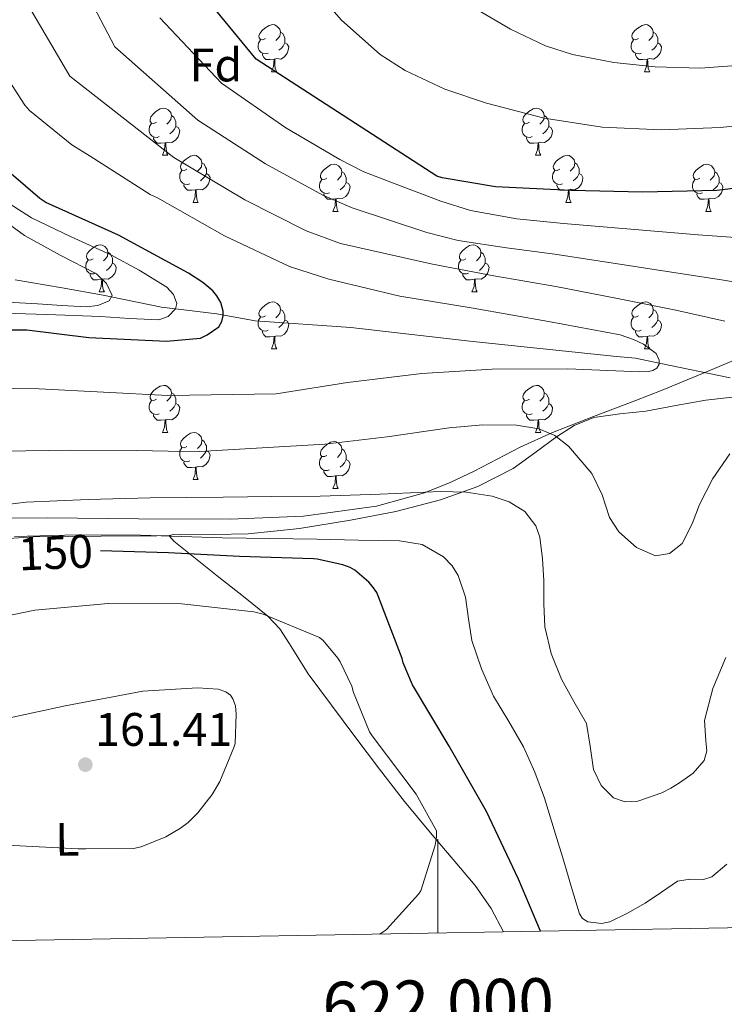
# Model space of a CAD drawing. Extents: x 619199 to 623707, y 791757 to 794806.
# Drawn here: x 621911 to 622061, y 792185 to 792394 of the extents above; entities that cross this region are included whole.
import ezdxf
from ezdxf.enums import TextEntityAlignment as Align

# ---------------------------------------------------------------- set-up
doc = ezdxf.new("R2010")
doc.units = 0
doc.header["$MEASUREMENT"] = 0
doc.linetypes.add('DGN Style 3', pattern=[58.114686, 41.51049, -16.604196])
for name, color, linetype in [('Nivel 11', 7, 'Continuous'), ('Nivel 35', 7, 'Continuous'), ('Nivel 36', 7, 'Continuous'), ('Nivel 37', 7, 'Continuous'), ('Nivel 4', 7, 'Continuous'), ('Nivel 41', 7, 'Continuous'), ('Nivel 5', 7, 'Continuous'), ('Nivel 61', 7, 'Continuous'), ('Nivel 63', 7, 'Continuous'), ('Nivel 7', 7, 'Continuous')]:
    doc.layers.add(name, color=color, linetype=linetype)
doc.styles.add('Style-arial', font='arial.shx', dxfattribs={"bigfont": 'arialbig.shx'})
doc.styles.add('Style-ariali', font='ariali.shx', dxfattribs={"bigfont": 'arialibig.shx'})
doc.styles.add('Style-arialn', font='arialn.shx', dxfattribs={"bigfont": 'arialnbig.shx'})
doc.styles.add('Style-font002', font='font002.shx')
doc.linetypes.add('5zonar', pattern='A,-5,[1,dgnlstyle.shx,S=0.08,R=0,X=0,Y=0],-5', length=10)

# ---------------------------------------------------------------- blocks, each defined once
blk = doc.blocks.new('5PATER_1')
at = {"layer": 'Nivel 7', "linetype": 'Continuous', "lineweight": 0, "extrusion": (-2.04121e-06, 5.33443e-08, 0.999999)}
h = blk.add_hatch(color=7, dxfattribs=at)
edge = h.paths.add_edge_path()
edge.add_arc((0, 0), 1.56, 315, 675)

msp = doc.modelspace()

# ---------------------------------------------------------------- linework, layer by layer
at = {"layer": 'Nivel 11', "color": 142, "linetype": 'DGN Style 3', "lineweight": 13}
msp.add_polyline3d([(622062.215, 792317.902, 131.885), (622047.088, 792321.078, 130), (622042.052, 792322.136, 129.761), (622038.019, 792322.48, 129.686), (622006.847, 792325.714, 130.434), (621981.494, 792328.622, 129.3), (621961.121, 792330.077, 127.783), (621952.972, 792331.531, 127.128), (621944.175, 792332.618, 120), (621941.201, 792332.986, 118.153), (621930.554, 792335.15, 115), (621928.796, 792335.507, 114.525), (621920.103, 792337.058, 112.284), (621910.085, 792338.752, 110)], dxfattribs=at)
at = {"layer": 'Nivel 35', "color": 92, "linetype": '5zonar', "lineweight": 0, "ltscale": 0.5}
for points in [[(622067.239, 792323.449, 145.731), (622057.535, 792319.345, 143.136), (622047.719, 792315.321, 140.547), (622041.952, 792313.056, 139.711), (622033.147, 792309.681, 139.826), (622024.423, 792306.297, 141.123)], [(622024.423, 792306.297, 141.123), (622017.51, 792303.171, 143.336), (622007.736, 792298.072, 147.969), (622002.655, 792295.629, 149.979), (621997.159, 792293.433, 151.235), (621986.952, 792290.6, 152.488), (621971.458, 792288.502, 154.121), (621955.815, 792287.865, 155.331), (621936.359, 792287.945, 156.518), (621916.903, 792288.121, 157.571), (621903.038, 792288.031, 158.167)]]:
    msp.add_polyline3d(points, dxfattribs=at)
at = {"layer": 'Nivel 36', "color": 92, "linetype": 'Continuous', "lineweight": 0, "flags": 128}
for points in [[(621963.349, 792390.118), (621962.819, 792389.853), (621962.289, 792389.908), (621962.024, 792390.278), (621961.969, 792390.703), (621962.129, 792391.223), (621962.609, 792391.818), (621963.244, 792392.348), (621964.144, 792392.933), (621964.889, 792393.093), (621965.314, 792393.038), (621965.844, 792392.723), (621966.374, 792392.138), (621966.534, 792391.498), (621966.424, 792390.648), (621965.999, 792390.118), (621965.579, 792389.693)], [(622042.676, 792390.118), (622042.146, 792389.853), (622041.616, 792389.908), (622041.351, 792390.278), (622041.296, 792390.703), (622041.456, 792391.223), (622041.936, 792391.818), (622042.571, 792392.348), (622043.471, 792392.933), (622044.216, 792393.093), (622044.641, 792393.038), (622045.171, 792392.723), (622045.701, 792392.138), (622045.861, 792391.498), (622045.751, 792390.648), (622045.326, 792390.118), (622044.906, 792389.693)], [(621963.934, 792387.038), (621963.509, 792386.878), (621962.924, 792386.938), (621962.449, 792387.148), (621962.024, 792387.573), (621961.809, 792388.158), (621961.809, 792388.578), (621961.864, 792389.163), (621962.289, 792389.853)], [(621966.534, 792391.498), (621967.009, 792391.183), (621967.324, 792390.543), (621967.484, 792390.223), (621967.484, 792389.643), (621967.484, 792389.218), (621967.114, 792388.528), (621966.694, 792388.048), (621966.214, 792387.628)], [(622043.261, 792387.038), (622042.836, 792386.878), (622042.251, 792386.938), (622041.776, 792387.148), (622041.351, 792387.573), (622041.136, 792388.158), (622041.136, 792388.578), (622041.191, 792389.163), (622041.616, 792389.853)], [(622045.861, 792391.498), (622046.336, 792391.183), (622046.651, 792390.543), (622046.811, 792390.223), (622046.811, 792389.643), (622046.811, 792389.218), (622046.441, 792388.528), (622046.021, 792388.048), (622045.541, 792387.628)], [(621967.484, 792389.218), (621967.939, 792388.968), (621968.284, 792388.353), (621968.174, 792387.628), (621967.964, 792386.988), (621967.379, 792386.248), (621966.584, 792385.768), (621965.734, 792385.873), (621965.304, 792385.743)], [(622046.811, 792389.218), (622047.266, 792388.968), (622047.611, 792388.353), (622047.501, 792387.628), (622047.291, 792386.988), (622046.706, 792386.248), (622045.911, 792385.768), (622045.061, 792385.873), (622044.631, 792385.743)], [(621965.194, 792385.743), (621964.304, 792385.658), (621963.459, 792385.658), (621963.034, 792386.088), (621962.714, 792386.563), (621962.714, 792386.878)], [(621964.649, 792383.058), (621965.084, 792384.218), (621965.194, 792385.743), (621965.304, 792385.743), (621965.339, 792385.158), (621965.374, 792384.473), (621965.444, 792383.858), (621965.559, 792383.458), (621965.774, 792383.058)], [(622044.521, 792385.743), (622043.631, 792385.658), (622042.786, 792385.658), (622042.361, 792386.088), (622042.041, 792386.563), (622042.041, 792386.878)], [(622043.976, 792383.058), (622044.411, 792384.218), (622044.521, 792385.743), (622044.631, 792385.743), (622044.666, 792385.158), (622044.701, 792384.473), (622044.771, 792383.858), (622044.886, 792383.458), (622045.101, 792383.058)], [(621964.649, 792383.058), (621965.774, 792383.058)], [(622043.976, 792383.058), (622045.101, 792383.058)], [(621940.161, 792372.349), (621939.631, 792372.084), (621939.101, 792372.139), (621938.836, 792372.509), (621938.781, 792372.934), (621938.941, 792373.454), (621939.421, 792374.049), (621940.056, 792374.579), (621940.956, 792375.164), (621941.701, 792375.324), (621942.126, 792375.269), (621942.656, 792374.954), (621943.186, 792374.369), (621943.346, 792373.729), (621943.236, 792372.879), (621942.811, 792372.349), (621942.391, 792371.924)], [(622019.488, 792372.349), (622018.958, 792372.084), (622018.428, 792372.139), (622018.163, 792372.509), (622018.108, 792372.934), (622018.268, 792373.454), (622018.748, 792374.049), (622019.383, 792374.579), (622020.283, 792375.164), (622021.028, 792375.324), (622021.453, 792375.269), (622021.983, 792374.954), (622022.513, 792374.369), (622022.673, 792373.729), (622022.563, 792372.879), (622022.138, 792372.349), (622021.718, 792371.924)], [(621943.346, 792373.729), (621943.821, 792373.414), (621944.136, 792372.774), (621944.296, 792372.454), (621944.296, 792371.874), (621944.296, 792371.449), (621943.926, 792370.759), (621943.506, 792370.279), (621943.026, 792369.859)], [(622022.673, 792373.729), (622023.148, 792373.414), (622023.463, 792372.774), (622023.623, 792372.454), (622023.623, 792371.874), (622023.623, 792371.449), (622023.253, 792370.759), (622022.833, 792370.279), (622022.353, 792369.859)], [(621940.746, 792369.269), (621940.321, 792369.109), (621939.736, 792369.169), (621939.261, 792369.379), (621938.836, 792369.804), (621938.621, 792370.389), (621938.621, 792370.809), (621938.676, 792371.394), (621939.101, 792372.084)], [(621944.296, 792371.449), (621944.751, 792371.199), (621945.096, 792370.584), (621944.986, 792369.859), (621944.776, 792369.219), (621944.191, 792368.479), (621943.396, 792367.999), (621942.546, 792368.104), (621942.116, 792367.974)], [(622020.073, 792369.269), (622019.648, 792369.109), (622019.063, 792369.169), (622018.588, 792369.379), (622018.163, 792369.804), (622017.948, 792370.389), (622017.948, 792370.809), (622018.003, 792371.394), (622018.428, 792372.084)], [(622023.623, 792371.449), (622024.078, 792371.199), (622024.423, 792370.584), (622024.313, 792369.859), (622024.103, 792369.219), (622023.518, 792368.479), (622022.723, 792367.999), (622021.873, 792368.104), (622021.443, 792367.974)], [(621942.006, 792367.974), (621941.116, 792367.889), (621940.271, 792367.889), (621939.846, 792368.319), (621939.526, 792368.794), (621939.526, 792369.109)], [(622021.333, 792367.974), (622020.443, 792367.889), (622019.598, 792367.889), (622019.173, 792368.319), (622018.853, 792368.794), (622018.853, 792369.109)], [(621941.461, 792365.289), (621941.896, 792366.449), (621942.006, 792367.974), (621942.116, 792367.974), (621942.151, 792367.389), (621942.186, 792366.704), (621942.256, 792366.089), (621942.371, 792365.689), (621942.586, 792365.289)], [(622020.788, 792365.289), (622021.223, 792366.449), (622021.333, 792367.974), (622021.443, 792367.974), (622021.478, 792367.389), (622021.513, 792366.704), (622021.583, 792366.089), (622021.698, 792365.689), (622021.913, 792365.289)], [(621941.461, 792365.289), (621942.586, 792365.289)], [(621946.636, 792362.314), (621946.106, 792362.049), (621945.576, 792362.104), (621945.311, 792362.474), (621945.256, 792362.899), (621945.416, 792363.419), (621945.896, 792364.014), (621946.531, 792364.544), (621947.431, 792365.129), (621948.176, 792365.289), (621948.601, 792365.234), (621949.131, 792364.919), (621949.661, 792364.334), (621949.821, 792363.694), (621949.711, 792362.844), (621949.286, 792362.314), (621948.866, 792361.889)], [(622020.788, 792365.289), (622021.913, 792365.289)], [(622025.963, 792362.314), (622025.433, 792362.049), (622024.903, 792362.104), (622024.638, 792362.474), (622024.583, 792362.899), (622024.743, 792363.419), (622025.223, 792364.014), (622025.858, 792364.544), (622026.758, 792365.129), (622027.503, 792365.289), (622027.928, 792365.234), (622028.458, 792364.919), (622028.988, 792364.334), (622029.148, 792363.694), (622029.038, 792362.844), (622028.613, 792362.314), (622028.193, 792361.889)], [(621949.821, 792363.694), (621950.296, 792363.379), (621950.611, 792362.739), (621950.771, 792362.419), (621950.771, 792361.839), (621950.771, 792361.414), (621950.401, 792360.724), (621949.981, 792360.244), (621949.501, 792359.824)], [(621976.408, 792360.409), (621975.878, 792360.144), (621975.348, 792360.199), (621975.083, 792360.569), (621975.028, 792360.994), (621975.188, 792361.514), (621975.668, 792362.109), (621976.303, 792362.639), (621977.203, 792363.224), (621977.948, 792363.384), (621978.373, 792363.329), (621978.903, 792363.014), (621979.433, 792362.429), (621979.593, 792361.789), (621979.483, 792360.939), (621979.058, 792360.409), (621978.638, 792359.984)], [(622029.148, 792363.694), (622029.623, 792363.379), (622029.938, 792362.739), (622030.098, 792362.419), (622030.098, 792361.839), (622030.098, 792361.414), (622029.728, 792360.724), (622029.308, 792360.244), (622028.828, 792359.824)], [(622055.735, 792360.409), (622055.205, 792360.144), (622054.675, 792360.199), (622054.41, 792360.569), (622054.355, 792360.994), (622054.515, 792361.514), (622054.995, 792362.109), (622055.63, 792362.639), (622056.53, 792363.224), (622057.275, 792363.384), (622057.7, 792363.329), (622058.23, 792363.014), (622058.76, 792362.429), (622058.92, 792361.789), (622058.81, 792360.939), (622058.385, 792360.409), (622057.965, 792359.984)], [(621947.221, 792359.234), (621946.796, 792359.074), (621946.211, 792359.134), (621945.736, 792359.344), (621945.311, 792359.769), (621945.096, 792360.354), (621945.096, 792360.774), (621945.151, 792361.359), (621945.576, 792362.049)], [(621950.771, 792361.414), (621951.226, 792361.164), (621951.571, 792360.549), (621951.461, 792359.824), (621951.251, 792359.184), (621950.666, 792358.444), (621949.871, 792357.964), (621949.021, 792358.069), (621948.591, 792357.939)], [(621979.593, 792361.789), (621980.068, 792361.474), (621980.383, 792360.834), (621980.543, 792360.514), (621980.543, 792359.934), (621980.543, 792359.509), (621980.173, 792358.819), (621979.753, 792358.339), (621979.273, 792357.919)], [(622026.548, 792359.234), (622026.123, 792359.074), (622025.538, 792359.134), (622025.063, 792359.344), (622024.638, 792359.769), (622024.423, 792360.354), (622024.423, 792360.774), (622024.478, 792361.359), (622024.903, 792362.049)], [(622030.098, 792361.414), (622030.553, 792361.164), (622030.898, 792360.549), (622030.788, 792359.824), (622030.578, 792359.184), (622029.993, 792358.444), (622029.198, 792357.964), (622028.348, 792358.069), (622027.918, 792357.939)], [(622058.92, 792361.789), (622059.395, 792361.474), (622059.71, 792360.834), (622059.87, 792360.514), (622059.87, 792359.934), (622059.87, 792359.509), (622059.5, 792358.819), (622059.08, 792358.339), (622058.6, 792357.919)], [(621948.481, 792357.939), (621947.591, 792357.854), (621946.746, 792357.854), (621946.321, 792358.284), (621946.001, 792358.759), (621946.001, 792359.074)], [(621976.993, 792357.329), (621976.568, 792357.169), (621975.983, 792357.229), (621975.508, 792357.439), (621975.083, 792357.864), (621974.868, 792358.449), (621974.868, 792358.869), (621974.923, 792359.454), (621975.348, 792360.144)], [(621980.543, 792359.509), (621980.998, 792359.259), (621981.343, 792358.644), (621981.233, 792357.919), (621981.023, 792357.279), (621980.438, 792356.539), (621979.643, 792356.059), (621978.793, 792356.164), (621978.363, 792356.034)], [(622027.808, 792357.939), (622026.918, 792357.854), (622026.073, 792357.854), (622025.648, 792358.284), (622025.328, 792358.759), (622025.328, 792359.074)], [(622056.32, 792357.329), (622055.895, 792357.169), (622055.31, 792357.229), (622054.835, 792357.439), (622054.41, 792357.864), (622054.195, 792358.449), (622054.195, 792358.869), (622054.25, 792359.454), (622054.675, 792360.144)], [(622059.87, 792359.509), (622060.325, 792359.259), (622060.67, 792358.644), (622060.56, 792357.919), (622060.35, 792357.279), (622059.765, 792356.539), (622058.97, 792356.059), (622058.12, 792356.164), (622057.69, 792356.034)], [(621947.936, 792355.254), (621948.371, 792356.414), (621948.481, 792357.939), (621948.591, 792357.939), (621948.626, 792357.354), (621948.661, 792356.669), (621948.731, 792356.054), (621948.846, 792355.654), (621949.061, 792355.254)], [(621978.253, 792356.034), (621977.363, 792355.949), (621976.518, 792355.949), (621976.093, 792356.379), (621975.773, 792356.854), (621975.773, 792357.169)], [(622027.263, 792355.254), (622027.698, 792356.414), (622027.808, 792357.939), (622027.918, 792357.939), (622027.953, 792357.354), (622027.988, 792356.669), (622028.058, 792356.054), (622028.173, 792355.654), (622028.388, 792355.254)], [(622057.58, 792356.034), (622056.69, 792355.949), (622055.845, 792355.949), (622055.42, 792356.379), (622055.1, 792356.854), (622055.1, 792357.169)], [(621947.936, 792355.254), (621949.061, 792355.254)], [(621977.708, 792353.349), (621978.143, 792354.509), (621978.253, 792356.034), (621978.363, 792356.034), (621978.398, 792355.449), (621978.433, 792354.764), (621978.503, 792354.149), (621978.618, 792353.749), (621978.833, 792353.349)], [(622027.263, 792355.254), (622028.388, 792355.254)], [(622057.035, 792353.349), (622057.47, 792354.509), (622057.58, 792356.034), (622057.69, 792356.034), (622057.725, 792355.449), (622057.76, 792354.764), (622057.83, 792354.149), (622057.945, 792353.749), (622058.16, 792353.349)], [(621977.708, 792353.349), (621978.833, 792353.349)], [(622057.035, 792353.349), (622058.16, 792353.349)], [(621926.658, 792343.266), (621926.128, 792343.001), (621925.598, 792343.056), (621925.333, 792343.426), (621925.278, 792343.851), (621925.438, 792344.371), (621925.918, 792344.966), (621926.553, 792345.496), (621927.453, 792346.081), (621928.198, 792346.241), (621928.623, 792346.186), (621929.153, 792345.871), (621929.683, 792345.286), (621929.843, 792344.646), (621929.733, 792343.796), (621929.308, 792343.266), (621928.888, 792342.841)], [(622005.985, 792343.266), (622005.455, 792343.001), (622004.925, 792343.056), (622004.66, 792343.426), (622004.605, 792343.851), (622004.765, 792344.371), (622005.245, 792344.966), (622005.88, 792345.496), (622006.78, 792346.081), (622007.525, 792346.241), (622007.95, 792346.186), (622008.48, 792345.871), (622009.01, 792345.286), (622009.17, 792344.646), (622009.06, 792343.796), (622008.635, 792343.266), (622008.215, 792342.841)], [(621929.843, 792344.646), (621930.318, 792344.331), (621930.633, 792343.691), (621930.793, 792343.371), (621930.793, 792342.791), (621930.793, 792342.366), (621930.423, 792341.676), (621930.003, 792341.196), (621929.523, 792340.776)], [(622009.17, 792344.646), (622009.645, 792344.331), (622009.96, 792343.691), (622010.12, 792343.371), (622010.12, 792342.791), (622010.12, 792342.366), (622009.75, 792341.676), (622009.33, 792341.196), (622008.85, 792340.776)], [(621927.243, 792340.186), (621926.818, 792340.026), (621926.233, 792340.086), (621925.758, 792340.296), (621925.333, 792340.721), (621925.118, 792341.306), (621925.118, 792341.726), (621925.173, 792342.311), (621925.598, 792343.001)], [(621930.793, 792342.366), (621931.248, 792342.116), (621931.593, 792341.501), (621931.483, 792340.776), (621931.273, 792340.136), (621930.688, 792339.396), (621929.893, 792338.916), (621929.043, 792339.021), (621928.613, 792338.891)], [(622006.57, 792340.186), (622006.145, 792340.026), (622005.56, 792340.086), (622005.085, 792340.296), (622004.66, 792340.721), (622004.445, 792341.306), (622004.445, 792341.726), (622004.5, 792342.311), (622004.925, 792343.001)], [(622010.12, 792342.366), (622010.575, 792342.116), (622010.92, 792341.501), (622010.81, 792340.776), (622010.6, 792340.136), (622010.015, 792339.396), (622009.22, 792338.916), (622008.37, 792339.021), (622007.94, 792338.891)], [(621928.503, 792338.891), (621927.613, 792338.806), (621926.768, 792338.806), (621926.343, 792339.236), (621926.023, 792339.711), (621926.023, 792340.026)], [(622007.83, 792338.891), (622006.94, 792338.806), (622006.095, 792338.806), (622005.67, 792339.236), (622005.35, 792339.711), (622005.35, 792340.026)], [(621927.958, 792336.206), (621928.393, 792337.366), (621928.503, 792338.891), (621928.613, 792338.891), (621928.648, 792338.306), (621928.683, 792337.621), (621928.753, 792337.006), (621928.868, 792336.606), (621929.083, 792336.206)], [(622007.285, 792336.206), (622007.72, 792337.366), (622007.83, 792338.891), (622007.94, 792338.891), (622007.975, 792338.306), (622008.01, 792337.621), (622008.08, 792337.006), (622008.195, 792336.606), (622008.41, 792336.206)], [(621927.958, 792336.206), (621929.083, 792336.206)], [(622007.285, 792336.206), (622008.41, 792336.206)], [(621963.349, 792331.126), (621962.819, 792330.861), (621962.289, 792330.916), (621962.024, 792331.286), (621961.969, 792331.711), (621962.129, 792332.231), (621962.609, 792332.826), (621963.244, 792333.356), (621964.144, 792333.941), (621964.889, 792334.101), (621965.314, 792334.046), (621965.844, 792333.731), (621966.374, 792333.146), (621966.534, 792332.506), (621966.424, 792331.656), (621965.999, 792331.126), (621965.579, 792330.701)], [(622042.676, 792331.126), (622042.146, 792330.861), (622041.616, 792330.916), (622041.351, 792331.286), (622041.296, 792331.711), (622041.456, 792332.231), (622041.936, 792332.826), (622042.571, 792333.356), (622043.471, 792333.941), (622044.216, 792334.101), (622044.641, 792334.046), (622045.171, 792333.731), (622045.701, 792333.146), (622045.861, 792332.506), (622045.751, 792331.656), (622045.326, 792331.126), (622044.906, 792330.701)], [(621966.534, 792332.506), (621967.009, 792332.191), (621967.324, 792331.551), (621967.484, 792331.231), (621967.484, 792330.651), (621967.484, 792330.226), (621967.114, 792329.536), (621966.694, 792329.056), (621966.214, 792328.636)], [(622045.861, 792332.506), (622046.336, 792332.191), (622046.651, 792331.551), (622046.811, 792331.231), (622046.811, 792330.651), (622046.811, 792330.226), (622046.441, 792329.536), (622046.021, 792329.056), (622045.541, 792328.636)], [(621963.934, 792328.046), (621963.509, 792327.886), (621962.924, 792327.946), (621962.449, 792328.156), (621962.024, 792328.581), (621961.809, 792329.166), (621961.809, 792329.586), (621961.864, 792330.171), (621962.289, 792330.861)], [(621967.484, 792330.226), (621967.939, 792329.976), (621968.284, 792329.361), (621968.174, 792328.636), (621967.964, 792327.996), (621967.379, 792327.256), (621966.584, 792326.776), (621965.734, 792326.881), (621965.304, 792326.751)], [(622043.261, 792328.046), (622042.836, 792327.886), (622042.251, 792327.946), (622041.776, 792328.156), (622041.351, 792328.581), (622041.136, 792329.166), (622041.136, 792329.586), (622041.191, 792330.171), (622041.616, 792330.861)], [(622046.811, 792330.226), (622047.266, 792329.976), (622047.611, 792329.361), (622047.501, 792328.636), (622047.291, 792327.996), (622046.706, 792327.256), (622045.911, 792326.776), (622045.061, 792326.881), (622044.631, 792326.751)], [(621965.194, 792326.751), (621964.304, 792326.666), (621963.459, 792326.666), (621963.034, 792327.096), (621962.714, 792327.571), (621962.714, 792327.886)], [(622044.521, 792326.751), (622043.631, 792326.666), (622042.786, 792326.666), (622042.361, 792327.096), (622042.041, 792327.571), (622042.041, 792327.886)], [(621964.649, 792324.066), (621965.084, 792325.226), (621965.194, 792326.751), (621965.304, 792326.751), (621965.339, 792326.166), (621965.374, 792325.481), (621965.444, 792324.866), (621965.559, 792324.466), (621965.774, 792324.066)], [(622043.976, 792324.066), (622044.411, 792325.226), (622044.521, 792326.751), (622044.631, 792326.751), (622044.666, 792326.166), (622044.701, 792325.481), (622044.771, 792324.866), (622044.886, 792324.466), (622045.101, 792324.066)], [(621964.649, 792324.066), (621965.774, 792324.066)], [(622043.976, 792324.066), (622045.101, 792324.066)], [(621940.161, 792313.357), (621939.631, 792313.092), (621939.101, 792313.147), (621938.836, 792313.517), (621938.781, 792313.942), (621938.941, 792314.462), (621939.421, 792315.057), (621940.056, 792315.587), (621940.956, 792316.172), (621941.701, 792316.332), (621942.126, 792316.277), (621942.656, 792315.962), (621943.186, 792315.377), (621943.346, 792314.737), (621943.236, 792313.887), (621942.811, 792313.357), (621942.391, 792312.932)], [(621943.346, 792314.737), (621943.821, 792314.422), (621944.136, 792313.782), (621944.296, 792313.462), (621944.296, 792312.882), (621944.296, 792312.457), (621943.926, 792311.767), (621943.506, 792311.287), (621943.026, 792310.867)], [(622019.488, 792313.357), (622018.958, 792313.092), (622018.428, 792313.147), (622018.163, 792313.517), (622018.108, 792313.942), (622018.268, 792314.462), (622018.748, 792315.057), (622019.383, 792315.587), (622020.283, 792316.172), (622021.028, 792316.332), (622021.453, 792316.277), (622021.983, 792315.962), (622022.513, 792315.377), (622022.673, 792314.737), (622022.563, 792313.887), (622022.138, 792313.357), (622021.718, 792312.932)], [(622022.673, 792314.737), (622023.148, 792314.422), (622023.463, 792313.782), (622023.623, 792313.462), (622023.623, 792312.882), (622023.623, 792312.457), (622023.253, 792311.767), (622022.833, 792311.287), (622022.353, 792310.867)], [(621940.746, 792310.277), (621940.321, 792310.117), (621939.736, 792310.177), (621939.261, 792310.387), (621938.836, 792310.812), (621938.621, 792311.397), (621938.621, 792311.817), (621938.676, 792312.402), (621939.101, 792313.092)], [(621944.296, 792312.457), (621944.751, 792312.207), (621945.096, 792311.592), (621944.986, 792310.867), (621944.776, 792310.227), (621944.191, 792309.487), (621943.396, 792309.007), (621942.546, 792309.112), (621942.116, 792308.982)], [(622020.073, 792310.277), (622019.648, 792310.117), (622019.063, 792310.177), (622018.588, 792310.387), (622018.163, 792310.812), (622017.948, 792311.397), (622017.948, 792311.817), (622018.003, 792312.402), (622018.428, 792313.092)], [(622023.623, 792312.457), (622024.078, 792312.207), (622024.423, 792311.592), (622024.313, 792310.867), (622024.103, 792310.227), (622023.518, 792309.487), (622022.723, 792309.007), (622021.873, 792309.112), (622021.443, 792308.982)], [(621942.006, 792308.982), (621941.116, 792308.897), (621940.271, 792308.897), (621939.846, 792309.327), (621939.526, 792309.802), (621939.526, 792310.117)], [(621941.461, 792306.297), (621941.896, 792307.457), (621942.006, 792308.982), (621942.116, 792308.982), (621942.151, 792308.397), (621942.186, 792307.712), (621942.256, 792307.097), (621942.371, 792306.697), (621942.586, 792306.297)], [(622021.333, 792308.982), (622020.443, 792308.897), (622019.598, 792308.897), (622019.173, 792309.327), (622018.853, 792309.802), (622018.853, 792310.117)], [(622020.788, 792306.297), (622021.223, 792307.457), (622021.333, 792308.982), (622021.443, 792308.982), (622021.478, 792308.397), (622021.513, 792307.712), (622021.583, 792307.097), (622021.698, 792306.697), (622021.913, 792306.297)], [(621941.461, 792306.297), (621942.586, 792306.297)], [(621946.636, 792303.322), (621946.106, 792303.057), (621945.576, 792303.112), (621945.311, 792303.482), (621945.256, 792303.907), (621945.416, 792304.427), (621945.896, 792305.022), (621946.531, 792305.552), (621947.431, 792306.137), (621948.176, 792306.297), (621948.601, 792306.242), (621949.131, 792305.927), (621949.661, 792305.342), (621949.821, 792304.702), (621949.711, 792303.852), (621949.286, 792303.322), (621948.866, 792302.897)], [(622020.788, 792306.297), (622021.913, 792306.297)], [(621949.821, 792304.702), (621950.296, 792304.387), (621950.611, 792303.747), (621950.771, 792303.427), (621950.771, 792302.847), (621950.771, 792302.422), (621950.401, 792301.732), (621949.981, 792301.252), (621949.501, 792300.832)], [(621976.408, 792301.417), (621975.878, 792301.152), (621975.348, 792301.207), (621975.083, 792301.577), (621975.028, 792302.002), (621975.188, 792302.522), (621975.668, 792303.117), (621976.303, 792303.647), (621977.203, 792304.232), (621977.948, 792304.392), (621978.373, 792304.337), (621978.903, 792304.022), (621979.433, 792303.437), (621979.593, 792302.797), (621979.483, 792301.947), (621979.058, 792301.417), (621978.638, 792300.992)], [(621947.221, 792300.242), (621946.796, 792300.082), (621946.211, 792300.142), (621945.736, 792300.352), (621945.311, 792300.777), (621945.096, 792301.362), (621945.096, 792301.782), (621945.151, 792302.367), (621945.576, 792303.057)], [(621950.771, 792302.422), (621951.226, 792302.172), (621951.571, 792301.557), (621951.461, 792300.832), (621951.251, 792300.192), (621950.666, 792299.452), (621949.871, 792298.972), (621949.021, 792299.077), (621948.591, 792298.947)], [(621979.593, 792302.797), (621980.068, 792302.482), (621980.383, 792301.842), (621980.543, 792301.522), (621980.543, 792300.942), (621980.543, 792300.517), (621980.173, 792299.827), (621979.753, 792299.347), (621979.273, 792298.927)], [(621948.481, 792298.947), (621947.591, 792298.862), (621946.746, 792298.862), (621946.321, 792299.292), (621946.001, 792299.767), (621946.001, 792300.082)], [(621976.993, 792298.337), (621976.568, 792298.177), (621975.983, 792298.237), (621975.508, 792298.447), (621975.083, 792298.872), (621974.868, 792299.457), (621974.868, 792299.877), (621974.923, 792300.462), (621975.348, 792301.152)], [(621980.543, 792300.517), (621980.998, 792300.267), (621981.343, 792299.652), (621981.233, 792298.927), (621981.023, 792298.287), (621980.438, 792297.547), (621979.643, 792297.067), (621978.793, 792297.172), (621978.363, 792297.042)], [(621947.936, 792296.262), (621948.371, 792297.422), (621948.481, 792298.947), (621948.591, 792298.947), (621948.626, 792298.362), (621948.661, 792297.677), (621948.731, 792297.062), (621948.846, 792296.662), (621949.061, 792296.262)], [(621978.253, 792297.042), (621977.363, 792296.957), (621976.518, 792296.957), (621976.093, 792297.387), (621975.773, 792297.862), (621975.773, 792298.177)], [(621947.936, 792296.262), (621949.061, 792296.262)], [(621977.708, 792294.357), (621978.143, 792295.517), (621978.253, 792297.042), (621978.363, 792297.042), (621978.398, 792296.457), (621978.433, 792295.772), (621978.503, 792295.157), (621978.618, 792294.757), (621978.833, 792294.357)], [(621977.708, 792294.357), (621978.833, 792294.357)]]:
    msp.add_lwpolyline(points, dxfattribs=at)
at = {"layer": 'Nivel 36', "color": 92, "linetype": 'Continuous', "lineweight": 0}
for points in [[(621942.823, 792284.345, 149.891), (621943.771, 792284.561, 149.526), (621945.319, 792284.537, 149.187), (621952.503, 792284.565, 148.461), (621959.655, 792284.729, 147.907), (621970.57, 792285.882, 146.431), (621981.415, 792287.609, 144.579), (621991.091, 792289.516, 142.475), (622000.615, 792291.961, 140.355), (622008.516, 792294.807, 138.629), (622016.039, 792298.617, 136.899), (622020.69, 792301.961, 135.349), (622025.255, 792305.401, 133.699), (622029.046, 792307.79, 132.667), (622033.191, 792309.497, 132.163), (622038.725, 792310.25, 132.128), (622044.263, 792310.841, 132.099), (622050.661, 792312.015, 132.066), (622057.063, 792313.145, 132.035), (622065.167, 792314.063, 131.942), (622073.191, 792315.193, 132.483), (622079.344, 792316.521, 133.445), (622085.497, 792317.849, 134.407)], [(621942.823, 792284.345, 149.891), (621940.218, 792284.322, 145), (621928.359, 792284.217, 149.923), (621913.895, 792284.089, 149.955), (621902.357, 792283.3, 146.789)], [(622014.023, 792200.033, 153.812), (622011.367, 792204.985, 154.179), (622007.931, 792209.906, 154.485), (622004.071, 792214.521, 154.755), (621998.459, 792221.106, 155.03), (621992.935, 792227.769, 155.267), (621987.622, 792234.665, 155.493), (621982.375, 792241.593, 155.715), (621977.403, 792248.244, 156.285), (621972.455, 792254.905, 156.995), (621968.461, 792261.354, 157.457), (621966.385, 792264.492, 157.375), (621963.879, 792267.193, 156.803), (621958.67, 792271.407, 155.064), (621953.447, 792275.513, 153.283), (621949.543, 792278.648, 151.997), (621945.639, 792281.785, 150.723), (621943.827, 792283.17, 150.297), (621942.91, 792284.243, 145), (621942.823, 792284.345, 149.891)]]:
    msp.add_polyline3d(points, dxfattribs=at)
at = {"layer": 'Nivel 4', "color": 25, "linetype": 'Continuous', "lineweight": 30, "flags": 128}
for points, elevation in [([(622076.222, 792359.879), (622059.39, 792357.799), (622043.582, 792357.447), (622028.414, 792357.799), (622012.254, 792358.567), (622000.958, 792360.519), (621999.838, 792360.871), (621961.374, 792385.735), (621952.766, 792396.199)], 150), ([(621897.417, 792328.16), (621912.585, 792328.16), (621925.769, 792326.496), (621942.281, 792325.728), (621949.513, 792326.368), (621950.921, 792327.072), (621953.417, 792328.8), (621954.057, 792329.888), (621954.313, 792331.104), (621954.313, 792332.128), (621953.865, 792333.984), (621953.033, 792335.392), (621952.137, 792336.416), (621950.025, 792338.208), (621946.953, 792340.192), (621932.105, 792348.32), (621916.617, 792355.232), (621915.337, 792356.064), (621903.049, 792366.624)], 125), ([(622021.865, 792200.174), (622017.182, 792211.271), (622010.398, 792225.639), (622002.462, 792239.559), (621994.654, 792252.583), (621992.67, 792257.255), (621992.414, 792258.183), (621987.006, 792272.263), (621986.142, 792273.511), (621985.31, 792274.439), (621982.366, 792276.967), (621981.342, 792277.543), (621979.806, 792278.151), (621974.366, 792279.367), (621973.534, 792279.431), (621957.854, 792279.879), (621942.686, 792280.711), (621928.262, 792281.088)], 150)]:
    msp.add_lwpolyline(points, dxfattribs=dict(at, elevation=elevation))
at = {"layer": 'Nivel 5', "color": 25, "linetype": 'Continuous', "lineweight": 0, "flags": 128}
for points, elevation in [([(622073.006, 792336.638), (622060.775, 792338.73), (622042.841, 792341.479), (622024.903, 792344.234), (622014.593, 792345.56), (622004.334, 792347.127), (621997.671, 792348.874), (621989.724, 792351.505), (621981.778, 792354.136), (621975.578, 792356.793), (621963.34, 792363.484), (621948.934, 792372.751), (621931.317, 792388.338), (621923.798, 792402.752)], 140), ([(622071.842, 792372.386), (622060.071, 792371.183), (622047.537, 792370.722), (622035.015, 792371.279), (622022.607, 792373.223), (622010.343, 792376.367), (622001.473, 792379.367), (621993.056, 792383.32), (621987.719, 792386.735), (621979.53, 792394.021), (621972.327, 792402.255)], 155), ([(622061.066, 792329.955), (622050.663, 792332.298), (622037.887, 792334.873), (622025.095, 792337.354), (622011.95, 792339.601), (621998.855, 792342.09), (621989.082, 792344.308), (621979.309, 792346.526), (621972.017, 792349.215), (621958.986, 792355.808), (621943.879, 792364.842), (621921.726, 792382.14), (621912.655, 792397.602)], 135), ([(622065.447, 792384.527), (622055.861, 792383.818), (622046.279, 792384.143), (622037.435, 792385.064), (622028.679, 792386.752), (622022.919, 792388.591), (622015.491, 792392.099), (622008.455, 792396.239)], 160), ([(622066.327, 792347.551), (622055.431, 792348.394), (622041.077, 792349.555), (622026.727, 792350.762), (622016.796, 792351.765), (622006.992, 792353.541), (622000.679, 792355.498), (621992.462, 792358.622), (621984.246, 792361.745), (621979.139, 792364.371), (621967.694, 792371.16), (621953.988, 792380.66), (621940.908, 792394.537)], 145), ([(621903.656, 792389.061), (621912.136, 792375.941), (621913.16, 792374.853), (621922.184, 792367.493), (621926.056, 792365.093), (621938.824, 792356.933), (621940.36, 792356.229), (621954.632, 792348.133), (621968.456, 792341.637), (621976.84, 792338.917), (621991.912, 792335.333), (622007.56, 792332.741), (622023.528, 792329.893), (622038.792, 792327.077), (622041.672, 792326.117), (622043.784, 792325.061), (622046.472, 792323.141), (622047.112, 792321.669), (622047.08, 792320.869), (622046.6, 792319.973), (622045.768, 792319.493), (622044.872, 792319.301), (622042.984, 792319.205), (622027.656, 792319.845), (622011.592, 792319.749), (621996.584, 792318.821), (621980.808, 792316.933), (621965.64, 792314.533), (621942.56, 792314.184), (621928.896, 792314.888), (621915.232, 792315.592), (621904.066, 792315.709)], 130), ([(621905.871, 792334.187), (621914.863, 792333.642), (621920.015, 792333.346), (621925.167, 792333.066), (621927.699, 792333.317), (621930.095, 792334.282), (621930.725, 792335.472), (621929.546, 792337.986), (621927.407, 792340.042), (621919.658, 792344.065), (621912.111, 792348.234), (621902.365, 792355.226)], 115), ([(621905.455, 792331.786), (621916.847, 792331.376), (621928.239, 792330.954), (621934.449, 792330.584), (621940.655, 792330.25), (621942.663, 792331.008), (621944.175, 792332.618), (621944.461, 792333.746), (621943.797, 792335.691), (621942.383, 792337.226), (621936.51, 792340.859), (621930.479, 792344.074), (621921.995, 792347.902), (621913.583, 792351.946), (621908.839, 792355.057)], 120), ([(621907.68, 792302.344), (621921.825, 792302.52), (621935.968, 792302.472), (621942.656, 792302.344), (621949.344, 792302.216), (621962.644, 792303.001), (621975.943, 792303.786), (621989.213, 792305.353), (622002.439, 792307.306), (622009.577, 792307.948), (622016.751, 792307.829), (622021.511, 792307.05), (622024.886, 792305.64), (622027.793, 792303.372), (622032.775, 792297.578), (622034.947, 792293.022), (622036.541, 792288.179), (622038.503, 792285.162), (622042.306, 792281.787), (622046.343, 792280.042), (622049.294, 792280.571), (622052.007, 792282.698), (622054.109, 792286.832), (622055.655, 792290.954), (622058.524, 792296.5), (622062.151, 792301.738)], 135), ([(621898.353, 792289.753), (621912.416, 792291.464), (621925.63, 792292.029), (621938.848, 792292.36), (621946.592, 792292.456), (621954.336, 792292.552), (621964.676, 792292.649), (621975.015, 792292.746), (621987.753, 792293.161), (622000.487, 792293.706), (622006.036, 792293.627), (622011.546, 792292.773), (622015.207, 792291.562), (622018.526, 792289.456), (622020.877, 792286.416), (622021.703, 792284.042), (622022.308, 792279.408), (622022.567, 792274.762), (622022.596, 792269.864), (622022.759, 792264.97), (622024.11, 792259.286), (622026.311, 792253.802), (622028.985, 792249.054), (622031.655, 792244.362), (622032.447, 792239.557), (622033.127, 792234.602), (622034.752, 792231.158), (622037.415, 792228.522), (622039.892, 792227.706), (622042.553, 792227.817), (622047.687, 792229.61), (622049.569, 792230.582), (622051.399, 792231.722), (622054.307, 792233.795), (622056.647, 792236.458), (622057.215, 792238.523), (622057.037, 792240.7), (622056.775, 792245.034), (622058.532, 792251.83), (622061.319, 792258.442)], 140), ([(621909.92, 792284.168), (621923.329, 792284.502), (621936.736, 792284.424), (621945.472, 792284.168), (621954.208, 792283.912), (621964.244, 792283.737), (621974.279, 792283.562), (621983.063, 792283.405), (621991.847, 792283.242), (621996.698, 792282.447), (622001.223, 792279.85), (622003.035, 792277.933), (622004.315, 792275.836), (622005.895, 792271.242), (622006.532, 792266.622), (622007.271, 792262.058), (622009.324, 792256.033), (622011.879, 792250.186), (622015.103, 792244.821), (622018.247, 792239.434), (622020.69, 792234.038), (622022.727, 792228.49), (622024.762, 792221.771), (622026.791, 792215.05), (622028.449, 792209.45), (622030.151, 792203.85), (622030.825, 792202.838), (622031.961, 792202.173), (622034.838, 792201.798), (622036.583, 792202.186), (622040.387, 792203.995), (622044.135, 792206.122), (622047.592, 792208.479), (622051.015, 792210.794), (622053.671, 792211.257), (622056.554, 792211.154), (622058.311, 792211.722), (622061.479, 792214.454)], 145), ([(621898.407, 792265.199), (621914.311, 792268.495), (621929.895, 792269.871), (621945.543, 792269.839), (621960.903, 792268.143), (621962.887, 792267.631), (621974.855, 792262.671), (621975.591, 792262.031), (621978.759, 792258.287), (621979.271, 792257.487), (621981.735, 792252.335), (621982.055, 792250.991), (621985.447, 792242.607), (621986.023, 792241.775), (621995.399, 792229.327), (621999.751, 792221.519), (621999.719, 792220.175), (621999.431, 792218.479), (621996.391, 792208.783), (621995.911, 792208.079), (621989.095, 792200.495), (621988.327, 792199.951), (621987.6, 792199.559)], 155), ([(621905.255, 792244.815), (621920.711, 792248.143), (621937.287, 792251.279), (621948.871, 792251.983), (621953.287, 792251.663), (621954.887, 792251.119), (621955.879, 792250.383), (621956.423, 792249.647), (621956.967, 792248.143), (621957.127, 792246.351), (621956.871, 792240.111), (621956.647, 792239.279), (621953.639, 792232.015), (621952.007, 792229.231), (621948.967, 792225.327), (621946.887, 792223.279), (621945.287, 792222.063), (621942.119, 792220.239), (621936.903, 792218.095), (621935.271, 792217.743), (621925.159, 792217.711)], 160), ([(621925.159, 792217.711), (621923.495, 792217.711), (621908.295, 792218.447)], 160)]:
    msp.add_lwpolyline(points, dxfattribs=dict(at, elevation=elevation))
at = {"layer": 'Nivel 61', "color": 7, "linetype": 'Continuous', "lineweight": 0}
msp.add_3dface([(620098.3, 794480.04, 125.6), (623478.54, 794540.69, 327.463), (623520.65, 792227.07, 372.5), (620139.28, 792166.39, 226.298)], dxfattribs=at)
at = {"layer": 'Nivel 63', "color": 7, "linetype": 'Continuous', "lineweight": 0}
msp.add_line((622000, 792199.781), (622000, 792219.781), dxfattribs=at)
msp.add_3dface([(619252.356, 791756.669, -0.25), (623706.635, 791836.603, -0.25), (623653.346, 794806.135, -0.25), (619199.067, 794726.201, -0.25)], dxfattribs=at)

# ---------------------------------------------------------------- block references
at = {"layer": 'Nivel 7', "color": 7, "linetype": 'Continuous', "lineweight": 0, "extrusion": (-0.000411622, -0.001592, 0.999999), "xscale": 1.000001354009567, "yscale": 1.000001354009567, "zscale": 1.000001354009567, "rotation": 0.6048583362204815}
msp.add_blockref('5PATER_1', (621925.045, 792234.444, -1356.098), dxfattribs=at)

# ---------------------------------------------------------------- texts
at = {"layer": 'Nivel 37', "color": 92, "linetype": 'Continuous', "lineweight": 0, "style": 'Style-arial', "width": 1.000001}
msp.add_text('Fd', height=7, dxfattribs=at).set_placement((621952.808, 792384.505, 145.91), align=Align.MIDDLE_CENTER)
at = {"layer": 'Nivel 37', "color": 92, "linetype": 'Continuous', "lineweight": 0, "style": 'Style-arialn', "width": 1.000001}
msp.add_text('L', height=7, rotation=0.60489, dxfattribs=at).set_placement((621921.197, 792219.728, 160.582), align=Align.MIDDLE_CENTER)
at = {"layer": 'Nivel 41', "color": 25, "linetype": 'Continuous', "lineweight": 0, "style": 'Style-ariali'}
msp.add_text('150', height=7, rotation=2.54995, dxfattribs=at).set_placement((621918.7, 792280.767, 150), align=Align.MIDDLE_CENTER)
at = {"layer": 'Nivel 41', "color": 7, "linetype": 'Continuous', "lineweight": 0, "style": 'Style-arial'}
msp.add_text('161.41', height=7, dxfattribs=at).set_placement((621927.11, 792239.599, 161.408))
at = {"layer": 'Nivel 63', "color": 7, "linetype": 'Continuous', "lineweight": 0, "style": 'Style-font002'}
msp.add_text('622.000', height=10, rotation=1.02808, dxfattribs=at).set_placement((622000, 792189.781), align=Align.TOP_CENTER)

doc.saveas('drawing.dxf')
